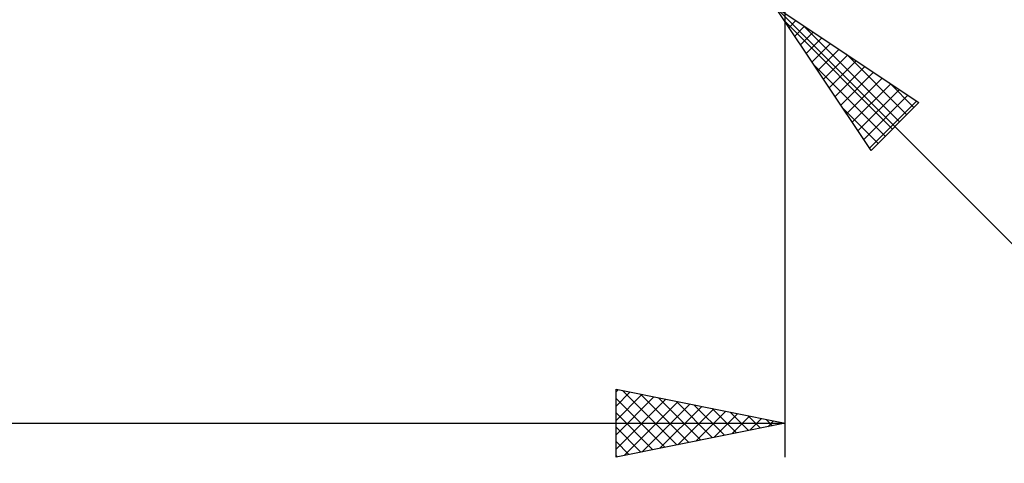
# Model space of a CAD drawing. Units: millimetres. Extents: x -88 to 119, y -67 to 67.
# Drawn here: x 43 to 72, y -22 to -9 of the extents above; entities that cross this region are included whole.
import ezdxf

# ---------------------------------------------------------------- set-up
doc = ezdxf.new("R2010")
doc.units = ezdxf.units.MM
doc.header["$LTSCALE"] = 7.9
doc.layers.add('2', color=7, linetype='CONTINUOUS')

msp = doc.modelspace()

# ---------------------------------------------------------------- linework, layer by layer
at = {"layer": '2', "color": 7, "linetype": 'CONTINUOUS', "lineweight": 25}
for p, q in [((66, -22), (66, -8)), ((65.707, -8.707), (83, -26)), ((65.707, -8.707), (69.95, -11.536)), ((68.536, -12.95), (65.707, -8.707)), ((66.004, -9.153), (69.168, -12.317)), ((66.114, -9.317), (66.317, -9.114)), ((66.283, -9.572), (66.572, -9.283)), ((66.534, -9.258), (69.38, -12.105)), ((66.453, -9.826), (66.826, -9.453)), ((66.623, -10.081), (67.081, -9.623)), ((66.793, -10.335), (67.335, -9.793)), ((66.962, -10.59), (67.59, -9.962)), ((67.132, -10.844), (67.844, -10.132)), ((67.807, -10.107), (69.593, -11.893)), ((66.853, -10.426), (68.956, -12.529)), ((67.302, -11.099), (68.099, -10.302)), ((67.471, -11.353), (68.353, -10.471)), ((67.641, -11.608), (68.608, -10.641)), ((67.811, -11.863), (68.863, -10.811)), ((67.98, -12.117), (69.117, -10.98)), ((69.08, -10.955), (69.805, -11.681)), ((68.15, -12.372), (69.372, -11.15)), ((68.32, -12.626), (69.626, -11.32)), ((68.49, -12.881), (69.881, -11.49)), ((69.95, -11.536), (68.536, -12.95)), ((67.701, -11.699), (68.744, -12.741)), ((61, -22), (61, -20)), ((61, -20), (66, -21)), ((61, -20.069), (61.058, -20.012)), ((61.192, -20.038), (62.795, -21.641)), ((61, -20.494), (61.411, -20.082)), ((61, -20.918), (61.765, -20.153)), ((61, -21.342), (62.119, -20.224)), ((61, -20.271), (62.441, -21.712)), ((61, -21.766), (62.472, -20.294)), ((61.238, -21.952), (62.826, -20.365)), ((61.722, -20.144), (63.148, -21.57)), ((62.253, -20.251), (63.502, -21.5)), ((62.783, -20.357), (63.855, -21.429)), ((61.769, -21.846), (63.179, -20.436)), ((62.299, -21.74), (63.533, -20.507)), ((62.829, -21.634), (63.886, -20.577)), ((63.313, -20.463), (64.209, -21.358)), ((63.36, -21.528), (64.24, -20.648)), ((63.844, -20.569), (64.562, -21.288)), ((61, -20.695), (62.088, -21.782)), ((63.89, -21.422), (64.593, -20.719)), ((64.374, -20.675), (64.916, -21.217)), ((64.42, -21.316), (64.947, -20.789)), ((64.904, -20.781), (65.27, -21.146)), ((64.951, -21.21), (65.3, -20.86)), ((65.435, -20.887), (65.623, -21.075)), ((65.481, -21.104), (65.654, -20.931)), ((12, -21), (66, -21)), ((66, -21), (61, -22)), ((61, -21.119), (61.734, -21.853)), ((65.965, -20.993), (65.977, -21.005)), ((61, -21.543), (61.38, -21.924)), ((61, -21.968), (61.027, -21.995))]:
    msp.add_line(p, q, dxfattribs=at)

doc.saveas('drawing.dxf')
